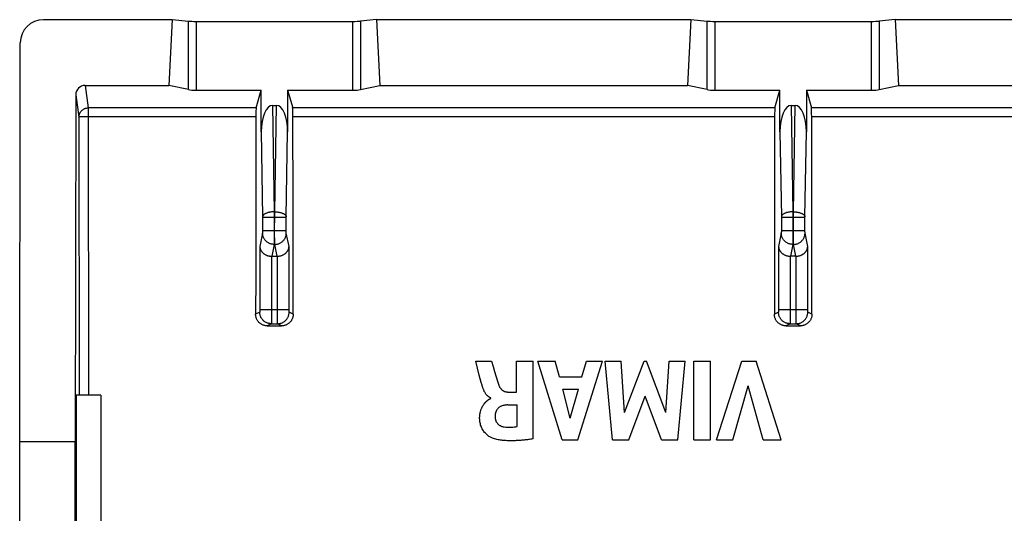
# Model space of a CAD drawing. Units: millimetres. Extents: x -22.5 to 22.2, y -22.3 to 22.1.
# Drawn here: x -22.5 to -1.2, y 11.5 to 22.1 of the extents above; entities that cross this region are included whole.
import ezdxf

# ---------------------------------------------------------------- set-up
doc = ezdxf.new("R2010")
doc.units = ezdxf.units.MM
doc.header["$LTSCALE"] = 16.335
doc.layers.add('ASSI', color=7, linetype='CONTINUOUS')

msp = doc.modelspace()

# ---------------------------------------------------------------- linework, layer by layer
at = {"layer": 'ASSI', "color": 7, "linetype": 'CONTINUOUS'}
for p, q in [((-21.981, 22.128), (-19.201, 22.128)), ((-19.201, 22.128), (-19.273, 20.706)), ((-19.201, 22.128), (-18.853, 22.096)), ((-14.789, 22.128), (-15.137, 22.096)), ((-14.789, 22.128), (-14.717, 20.706)), ((-14.789, 22.128), (-8.001, 22.128)), ((-8.001, 22.128), (-8.073, 20.706)), ((-8.001, 22.128), (-7.653, 22.096)), ((-3.589, 22.128), (-3.937, 22.096)), ((-3.589, 22.128), (-3.517, 20.706)), ((-3.589, 22.128), (3.299, 22.128)), ((-18.68, 22.091), (-15.31, 22.091)), ((-7.48, 22.091), (-4.11, 22.091)), ((-22.495, 13.016), (-22.482, 21.63)), ((-21.084, 20.706), (-19.273, 20.706)), ((-18.853, 20.617), (-19.273, 20.706)), ((-15.137, 20.617), (-14.717, 20.706)), ((-14.717, 20.706), (-8.073, 20.706)), ((-7.653, 20.617), (-8.073, 20.706)), ((-3.937, 20.617), (-3.517, 20.706)), ((-3.517, 20.706), (3.227, 20.706)), ((-21.284, 20.507), (-21.295, 13.016)), ((-18.68, 20.605), (-17.28, 20.605)), ((-17.389, 20.222), (-17.28, 20.605)), ((-17.28, 19.702), (-17.28, 20.605)), ((-16.71, 20.605), (-16.71, 19.702)), ((-16.71, 20.605), (-16.601, 20.222)), ((-16.71, 20.605), (-15.31, 20.605)), ((-7.48, 20.605), (-6.08, 20.605)), ((-6.189, 20.222), (-6.08, 20.605)), ((-6.08, 19.702), (-6.08, 20.605)), ((-5.51, 20.605), (-5.51, 19.702)), ((-5.51, 20.605), (-5.401, 20.222)), ((-5.51, 20.605), (-4.11, 20.605)), ((-17.038, 20.275), (-16.952, 20.275)), ((-5.838, 20.275), (-5.752, 20.275)), ((-17.053, 17.016), (-16.937, 17.016)), ((-5.737, 17.016), (-5.853, 17.016)), ((-17.151, 15.513), (-16.839, 15.513)), ((-5.951, 15.513), (-5.639, 15.513)), ((-12.571, 14.448), (-12.649, 14.748)), ((-12.649, 14.748), (-12.308, 14.748)), ((-12.308, 14.748), (-12.275, 14.634)), ((-11.765, 14.083), (-11.765, 14.748)), ((-11.765, 14.748), (-11.411, 14.748)), ((-11.411, 13.068), (-11.411, 14.748)), ((-10.785, 13.048), (-11.307, 14.748)), ((-11.307, 14.748), (-10.933, 14.748)), ((-10.841, 14.409), (-10.933, 14.748)), ((-10.442, 13.048), (-9.909, 14.748)), ((-10.358, 14.409), (-10.26, 14.748)), ((-10.26, 14.748), (-9.909, 14.748)), ((-9.694, 13.048), (-9.853, 14.748)), ((-9.853, 14.748), (-9.506, 14.748)), ((-9.433, 13.643), (-9.506, 14.748)), ((-9.433, 13.643), (-9.011, 14.748)), ((-9.011, 14.748), (-8.962, 14.748)), ((-8.545, 13.638), (-8.962, 14.748)), ((-8.545, 13.638), (-8.469, 14.748)), ((-8.469, 14.748), (-8.129, 14.748)), ((-8.283, 13.048), (-8.129, 14.748)), ((-7.938, 13.048), (-7.938, 14.748)), ((-7.938, 14.748), (-7.583, 14.748)), ((-7.583, 13.048), (-7.583, 14.748)), ((-7.452, 13.048), (-6.905, 14.748)), ((-6.905, 14.748), (-6.593, 14.748)), ((-6.054, 13.048), (-6.593, 14.748)), ((-12.275, 14.634), (-12.243, 14.525)), ((-12.243, 14.525), (-12.18, 14.316)), ((-12.528, 14.288), (-12.571, 14.448)), ((-12.522, 14.267), (-12.528, 14.288)), ((-10.841, 14.409), (-10.358, 14.409)), ((-11.955, 14.083), (-11.765, 14.083)), ((-10.607, 13.516), (-10.77, 14.146)), ((-10.77, 14.146), (-10.43, 14.146)), ((-10.607, 13.516), (-10.43, 14.146)), ((-7.097, 13.048), (-6.763, 14.219)), ((-6.439, 13.048), (-6.763, 14.219)), ((-21.277, 14.016), (-21.277, 10.216)), ((-20.745, 14.016), (-21.277, 14.016)), ((-20.745, 14.016), (-20.745, 10.216)), ((-12.323, 13.945), (-12.323, 13.955)), ((-9.343, 13.048), (-8.988, 13.992)), ((-8.637, 13.048), (-8.988, 13.992)), ((-11.956, 13.805), (-11.753, 13.805)), ((-11.753, 13.338), (-11.753, 13.805)), ((-22.495, 0.216), (-22.495, 13.016)), ((-22.495, 13.016), (-21.295, 13.016)), ((-21.295, 1.049), (-21.295, 13.016)), ((-10.785, 13.048), (-10.442, 13.048)), ((-9.694, 13.048), (-9.343, 13.048)), ((-8.637, 13.048), (-8.283, 13.048)), ((-7.938, 13.048), (-7.583, 13.048)), ((-7.452, 13.048), (-7.097, 13.048)), ((-6.439, 13.048), (-6.054, 13.048))]:
    msp.add_line(p, q, dxfattribs=at)
at = {"layer": 'ASSI', "color": 253, "linetype": 'CONTINUOUS'}
for p, q in [((-18.853, 20.617), (-18.853, 22.096)), ((-18.68, 20.605), (-18.68, 22.091)), ((-15.31, 22.091), (-15.31, 20.605)), ((-15.137, 22.096), (-15.137, 20.617)), ((-7.653, 20.617), (-7.653, 22.096)), ((-7.48, 20.605), (-7.48, 22.091)), ((-4.11, 22.091), (-4.11, 20.605)), ((-3.937, 22.096), (-3.937, 20.617)), ((-21.084, 20.706), (-21.015, 20.222)), ((-21.284, 20.507), (-21.215, 20.023)), ((-21.015, 20.222), (-21.011, 14.016)), ((-17.389, 20.222), (-21.015, 20.222)), ((-17.038, 20.275), (-17.001, 17.976)), ((-16.989, 17.976), (-16.952, 20.275)), ((-6.189, 20.222), (-16.601, 20.222)), ((-5.838, 20.275), (-5.801, 17.976)), ((-5.789, 17.976), (-5.752, 20.275)), ((5.111, 20.222), (-5.401, 20.222)), ((-21.215, 20.023), (-21.211, 14.016)), ((-21.125, 20.03), (-21.145, 20.029)), ((-21.102, 20.03), (-21.125, 20.03)), ((-21.078, 20.031), (-21.102, 20.03)), ((-21.053, 20.031), (-21.078, 20.031)), ((-21.028, 20.031), (-21.053, 20.031)), ((-17.395, 20.031), (-21.028, 20.031)), ((-6.195, 20.031), (-16.595, 20.031)), ((5.105, 20.031), (-5.395, 20.031)), ((-17.28, 19.702), (-17.25, 17.866)), ((-16.74, 17.866), (-16.71, 19.702)), ((-6.08, 19.702), (-6.05, 17.866)), ((-5.54, 17.869), (-5.51, 19.702)), ((-17.25, 17.866), (-17.25, 17.859)), ((-17.25, 17.859), (-17.25, 17.851)), ((-17.001, 17.976), (-17.001, 17.393)), ((-17.001, 17.976), (-16.989, 17.976)), ((-16.99, 17.491), (-16.989, 17.976)), ((-16.74, 17.859), (-16.74, 17.866)), ((-16.74, 17.851), (-16.74, 17.859)), ((-6.05, 17.866), (-6.05, 17.859)), ((-6.05, 17.859), (-6.05, 17.851)), ((-5.801, 17.976), (-5.801, 17.393)), ((-5.801, 17.976), (-5.789, 17.976)), ((-5.79, 17.491), (-5.789, 17.976)), ((-5.54, 17.862), (-5.54, 17.869)), ((-5.54, 17.855), (-5.54, 17.862)), ((-17.25, 17.851), (-17.25, 17.562)), ((-16.74, 17.85), (-17.25, 17.85)), ((-16.74, 17.562), (-16.74, 17.851)), ((-6.05, 17.851), (-6.05, 17.562)), ((-5.54, 17.85), (-6.05, 17.85)), ((-5.54, 17.568), (-5.54, 17.855)), ((-17.252, 17.518), (-17.31, 17.226)), ((-17.25, 17.543), (-17.251, 17.538)), ((-17.251, 17.538), (-17.251, 17.534)), ((-16.74, 17.568), (-17.25, 17.568)), ((-17.25, 17.562), (-17.25, 17.555)), ((-17.25, 17.555), (-17.25, 17.547)), ((-17.25, 17.547), (-17.25, 17.543)), ((-16.989, 17.347), (-16.99, 17.491)), ((-16.74, 17.545), (-16.74, 17.552)), ((-16.739, 17.541), (-16.74, 17.545)), ((-16.739, 17.536), (-16.739, 17.541)), ((-16.739, 17.533), (-16.739, 17.536)), ((-16.739, 17.529), (-16.739, 17.533)), ((-16.68, 17.226), (-16.738, 17.518)), ((-6.052, 17.518), (-6.11, 17.226)), ((-6.05, 17.541), (-6.051, 17.536)), ((-6.051, 17.536), (-6.051, 17.533)), ((-5.54, 17.568), (-6.05, 17.568)), ((-6.05, 17.562), (-6.05, 17.557)), ((-6.05, 17.557), (-6.05, 17.55)), ((-6.05, 17.55), (-6.05, 17.545)), ((-6.05, 17.545), (-6.05, 17.541)), ((-5.789, 17.347), (-5.79, 17.491)), ((-5.54, 17.56), (-5.54, 17.568)), ((-5.54, 17.552), (-5.54, 17.56)), ((-5.54, 17.545), (-5.54, 17.552)), ((-5.539, 17.541), (-5.54, 17.545)), ((-5.539, 17.536), (-5.539, 17.541)), ((-5.539, 17.533), (-5.539, 17.536)), ((-5.539, 17.529), (-5.539, 17.533)), ((-5.48, 17.226), (-5.538, 17.518)), ((-17.31, 17.226), (-17.31, 15.853)), ((-17.002, 17.272), (-17.053, 17.016)), ((-17.002, 17.272), (-16.988, 17.272)), ((-17.001, 17.393), (-17.001, 17.318)), ((-17.001, 17.318), (-17.001, 17.289)), ((-16.989, 17.302), (-16.989, 17.347)), ((-16.988, 17.284), (-16.989, 17.302)), ((-16.988, 17.275), (-16.988, 17.284)), ((-16.988, 17.272), (-16.988, 17.275)), ((-16.937, 17.016), (-16.988, 17.272)), ((-16.68, 15.858), (-16.68, 17.226)), ((-6.11, 17.226), (-6.11, 15.853)), ((-5.802, 17.272), (-5.853, 17.016)), ((-5.802, 17.272), (-5.788, 17.272)), ((-5.801, 17.393), (-5.801, 17.318)), ((-5.801, 17.318), (-5.801, 17.289)), ((-5.789, 17.302), (-5.789, 17.347)), ((-5.788, 17.284), (-5.789, 17.302)), ((-5.788, 17.275), (-5.788, 17.284)), ((-5.788, 17.272), (-5.788, 17.275)), ((-5.737, 17.016), (-5.788, 17.272)), ((-5.48, 15.858), (-5.48, 17.226)), ((-17.06, 17.016), (-17.06, 15.683)), ((-16.93, 15.781), (-16.93, 17.016)), ((-5.86, 17.016), (-5.86, 15.683)), ((-5.73, 15.781), (-5.73, 17.016)), ((-17.311, 15.808), (-17.401, 15.763)), ((-16.68, 15.858), (-17.31, 15.858)), ((-17.31, 15.853), (-17.31, 15.845)), ((-17.31, 15.845), (-17.31, 15.838)), ((-17.31, 15.838), (-17.31, 15.833)), ((-17.31, 15.833), (-17.31, 15.829)), ((-17.31, 15.829), (-17.31, 15.825)), ((-16.93, 15.637), (-16.93, 15.781)), ((-16.68, 15.85), (-16.68, 15.858)), ((-16.68, 15.842), (-16.68, 15.85)), ((-16.68, 15.835), (-16.68, 15.842)), ((-16.68, 15.831), (-16.68, 15.835)), ((-16.68, 15.827), (-16.68, 15.831)), ((-16.68, 15.823), (-16.68, 15.827)), ((-16.68, 15.819), (-16.68, 15.823)), ((-16.589, 15.763), (-16.679, 15.808)), ((-6.111, 15.808), (-6.201, 15.763)), ((-5.48, 15.858), (-6.11, 15.858)), ((-6.11, 15.853), (-6.11, 15.845)), ((-6.11, 15.845), (-6.11, 15.838)), ((-6.11, 15.838), (-6.11, 15.833)), ((-6.11, 15.833), (-6.11, 15.829)), ((-6.11, 15.829), (-6.11, 15.825)), ((-5.73, 15.637), (-5.73, 15.781)), ((-5.48, 15.85), (-5.48, 15.858)), ((-5.48, 15.842), (-5.48, 15.85)), ((-5.48, 15.835), (-5.48, 15.842)), ((-5.48, 15.831), (-5.48, 15.835)), ((-5.48, 15.827), (-5.48, 15.831)), ((-5.48, 15.823), (-5.48, 15.827)), ((-5.48, 15.819), (-5.48, 15.823)), ((-5.389, 15.763), (-5.479, 15.808)), ((-17.061, 15.558), (-17.151, 15.513)), ((-17.06, 15.683), (-17.061, 15.608)), ((-17.061, 15.608), (-17.061, 15.579)), ((-17.061, 15.558), (-16.929, 15.558)), ((-16.929, 15.592), (-16.93, 15.637)), ((-16.929, 15.574), (-16.929, 15.592)), ((-16.929, 15.565), (-16.929, 15.574)), ((-16.839, 15.513), (-16.929, 15.558)), ((-5.861, 15.558), (-5.951, 15.513)), ((-5.86, 15.683), (-5.861, 15.608)), ((-5.861, 15.608), (-5.861, 15.579)), ((-5.861, 15.558), (-5.729, 15.558)), ((-5.729, 15.592), (-5.73, 15.637)), ((-5.729, 15.574), (-5.729, 15.592)), ((-5.729, 15.565), (-5.729, 15.574)), ((-5.639, 15.513), (-5.729, 15.558))]:
    msp.add_line(p, q, dxfattribs=at)
for points in [[(-21.215, 20.023), (-21.214, 20.035), (-21.213, 20.046), (-21.212, 20.058), (-21.209, 20.069), (-21.206, 20.08), (-21.203, 20.091), (-21.198, 20.102), (-21.193, 20.112), (-21.188, 20.122), (-21.182, 20.132), (-21.175, 20.142), (-21.168, 20.151), (-21.16, 20.159), (-21.152, 20.167), (-21.143, 20.175), (-21.134, 20.182), (-21.125, 20.189), (-21.115, 20.195), (-21.104, 20.2), (-21.094, 20.205), (-21.083, 20.21), (-21.072, 20.213), (-21.061, 20.216), (-21.049, 20.219), (-21.038, 20.22), (-21.026, 20.221), (-21.015, 20.222)], [(-21.145, 20.029), (-21.155, 20.029), (-21.164, 20.029), (-21.172, 20.028), (-21.18, 20.028), (-21.187, 20.027), (-21.193, 20.027), (-21.199, 20.026), (-21.203, 20.026), (-21.207, 20.025), (-21.21, 20.025), (-21.213, 20.024), (-21.214, 20.024), (-21.215, 20.023)], [(-17.001, 17.976), (-17.015, 17.976), (-17.029, 17.975), (-17.043, 17.974), (-17.057, 17.973), (-17.071, 17.971), (-17.084, 17.969), (-17.098, 17.967), (-17.111, 17.964), (-17.123, 17.961), (-17.135, 17.958), (-17.147, 17.954), (-17.158, 17.95), (-17.169, 17.946), (-17.18, 17.942), (-17.189, 17.937), (-17.198, 17.933), (-17.207, 17.928), (-17.214, 17.923), (-17.221, 17.917), (-17.228, 17.912), (-17.233, 17.906), (-17.238, 17.9), (-17.242, 17.895), (-17.245, 17.889), (-17.248, 17.883), (-17.25, 17.877), (-17.25, 17.871)], [(-16.989, 17.976), (-16.975, 17.976), (-16.961, 17.975), (-16.947, 17.974), (-16.933, 17.973), (-16.919, 17.971), (-16.906, 17.969), (-16.892, 17.967), (-16.879, 17.964), (-16.867, 17.961), (-16.855, 17.958), (-16.843, 17.954), (-16.831, 17.95), (-16.821, 17.946), (-16.81, 17.942), (-16.801, 17.937), (-16.792, 17.933), (-16.783, 17.928), (-16.776, 17.923), (-16.769, 17.917), (-16.762, 17.912), (-16.757, 17.906), (-16.752, 17.9), (-16.748, 17.895), (-16.745, 17.889), (-16.742, 17.883), (-16.74, 17.877), (-16.74, 17.871)], [(-5.801, 17.976), (-5.815, 17.976), (-5.829, 17.975), (-5.843, 17.974), (-5.857, 17.973), (-5.871, 17.971), (-5.884, 17.969), (-5.898, 17.967), (-5.911, 17.964), (-5.923, 17.961), (-5.935, 17.958), (-5.947, 17.954), (-5.958, 17.95), (-5.969, 17.946), (-5.98, 17.942), (-5.989, 17.937), (-5.998, 17.933), (-6.007, 17.928), (-6.014, 17.923), (-6.021, 17.917), (-6.028, 17.912), (-6.033, 17.906), (-6.038, 17.9), (-6.042, 17.895), (-6.045, 17.889), (-6.048, 17.883), (-6.05, 17.877), (-6.05, 17.871)], [(-5.789, 17.976), (-5.775, 17.976), (-5.761, 17.975), (-5.747, 17.974), (-5.733, 17.973), (-5.719, 17.971), (-5.706, 17.969), (-5.692, 17.967), (-5.679, 17.964), (-5.667, 17.961), (-5.655, 17.958), (-5.643, 17.954), (-5.631, 17.95), (-5.621, 17.946), (-5.61, 17.942), (-5.601, 17.937), (-5.592, 17.933), (-5.583, 17.928), (-5.576, 17.923), (-5.569, 17.917), (-5.562, 17.912), (-5.557, 17.906), (-5.552, 17.9), (-5.548, 17.895), (-5.545, 17.889), (-5.542, 17.883), (-5.54, 17.877), (-5.54, 17.871)], [(-17.251, 17.534), (-17.251, 17.531), (-17.251, 17.529), (-17.251, 17.527), (-17.251, 17.526), (-17.251, 17.525), (-17.251, 17.523), (-17.251, 17.522), (-17.251, 17.521), (-17.251, 17.52), (-17.251, 17.519), (-17.252, 17.519), (-17.252, 17.518)], [(-17.002, 17.272), (-17.016, 17.273), (-17.031, 17.274), (-17.045, 17.276), (-17.059, 17.279), (-17.073, 17.283), (-17.087, 17.287), (-17.1, 17.293), (-17.114, 17.299), (-17.126, 17.306), (-17.139, 17.313), (-17.151, 17.321), (-17.162, 17.33), (-17.173, 17.34), (-17.183, 17.35), (-17.193, 17.361), (-17.202, 17.372), (-17.21, 17.383), (-17.218, 17.396), (-17.225, 17.408), (-17.231, 17.421), (-17.236, 17.434), (-17.241, 17.448), (-17.245, 17.462), (-17.248, 17.476), (-17.25, 17.49), (-17.251, 17.504), (-17.252, 17.518)], [(-16.988, 17.272), (-16.974, 17.273), (-16.959, 17.274), (-16.945, 17.276), (-16.931, 17.279), (-16.917, 17.283), (-16.903, 17.287), (-16.89, 17.293), (-16.876, 17.299), (-16.864, 17.306), (-16.851, 17.313), (-16.839, 17.321), (-16.828, 17.33), (-16.817, 17.34), (-16.807, 17.35), (-16.797, 17.361), (-16.788, 17.372), (-16.78, 17.383), (-16.772, 17.396), (-16.765, 17.408), (-16.759, 17.421), (-16.754, 17.434), (-16.749, 17.448), (-16.745, 17.462), (-16.742, 17.476), (-16.74, 17.49), (-16.739, 17.504), (-16.738, 17.518)], [(-16.74, 17.552), (-16.74, 17.56), (-16.74, 17.562)], [(-16.738, 17.518), (-16.738, 17.519), (-16.738, 17.519), (-16.739, 17.52), (-16.739, 17.521), (-16.739, 17.522), (-16.739, 17.523), (-16.739, 17.525), (-16.739, 17.526), (-16.739, 17.527), (-16.739, 17.529)], [(-6.051, 17.533), (-6.051, 17.529), (-6.051, 17.527), (-6.051, 17.526), (-6.051, 17.525), (-6.051, 17.523), (-6.051, 17.522), (-6.051, 17.521), (-6.051, 17.52), (-6.051, 17.519), (-6.052, 17.519), (-6.052, 17.518)], [(-5.802, 17.272), (-5.816, 17.273), (-5.831, 17.274), (-5.845, 17.276), (-5.859, 17.279), (-5.873, 17.283), (-5.887, 17.287), (-5.9, 17.293), (-5.914, 17.299), (-5.926, 17.306), (-5.939, 17.313), (-5.951, 17.321), (-5.962, 17.33), (-5.973, 17.34), (-5.983, 17.35), (-5.993, 17.361), (-6.002, 17.372), (-6.01, 17.383), (-6.018, 17.396), (-6.025, 17.408), (-6.031, 17.421), (-6.036, 17.434), (-6.041, 17.448), (-6.045, 17.462), (-6.048, 17.476), (-6.05, 17.49), (-6.051, 17.504), (-6.052, 17.518)], [(-5.788, 17.272), (-5.774, 17.273), (-5.759, 17.274), (-5.745, 17.276), (-5.731, 17.279), (-5.717, 17.283), (-5.703, 17.287), (-5.69, 17.293), (-5.676, 17.299), (-5.664, 17.306), (-5.651, 17.313), (-5.639, 17.321), (-5.628, 17.33), (-5.617, 17.34), (-5.607, 17.35), (-5.597, 17.361), (-5.588, 17.372), (-5.58, 17.383), (-5.572, 17.396), (-5.565, 17.408), (-5.559, 17.421), (-5.554, 17.434), (-5.549, 17.448), (-5.545, 17.462), (-5.542, 17.476), (-5.54, 17.49), (-5.539, 17.504), (-5.538, 17.518)], [(-5.538, 17.518), (-5.538, 17.519), (-5.538, 17.519), (-5.539, 17.52), (-5.539, 17.521), (-5.539, 17.522), (-5.539, 17.523), (-5.539, 17.525), (-5.539, 17.526), (-5.539, 17.527), (-5.539, 17.529)], [(-17.001, 17.289), (-17.002, 17.279), (-17.002, 17.275), (-17.002, 17.272)], [(-5.801, 17.289), (-5.802, 17.279), (-5.802, 17.275), (-5.802, 17.272)], [(-17.31, 15.825), (-17.31, 15.821), (-17.31, 15.819), (-17.31, 15.818), (-17.31, 15.816), (-17.31, 15.815), (-17.311, 15.814), (-17.311, 15.812), (-17.311, 15.811), (-17.311, 15.81), (-17.311, 15.81), (-17.311, 15.809), (-17.311, 15.809), (-17.311, 15.808), (-17.311, 15.808), (-17.311, 15.808)], [(-17.061, 15.558), (-17.076, 15.558), (-17.09, 15.56), (-17.105, 15.562), (-17.119, 15.565), (-17.133, 15.568), (-17.147, 15.573), (-17.16, 15.578), (-17.174, 15.584), (-17.186, 15.591), (-17.199, 15.599), (-17.211, 15.607), (-17.222, 15.616), (-17.233, 15.626), (-17.243, 15.636), (-17.253, 15.647), (-17.262, 15.659), (-17.27, 15.67), (-17.278, 15.683), (-17.285, 15.696), (-17.291, 15.709), (-17.296, 15.722), (-17.301, 15.736), (-17.305, 15.75), (-17.307, 15.764), (-17.31, 15.779), (-17.311, 15.793), (-17.311, 15.808)], [(-16.929, 15.558), (-16.914, 15.558), (-16.9, 15.56), (-16.885, 15.562), (-16.871, 15.565), (-16.857, 15.568), (-16.843, 15.573), (-16.83, 15.578), (-16.816, 15.584), (-16.804, 15.591), (-16.791, 15.599), (-16.779, 15.607), (-16.768, 15.616), (-16.757, 15.626), (-16.747, 15.636), (-16.737, 15.647), (-16.728, 15.659), (-16.72, 15.67), (-16.712, 15.683), (-16.705, 15.696), (-16.699, 15.709), (-16.694, 15.722), (-16.689, 15.736), (-16.685, 15.75), (-16.682, 15.764), (-16.68, 15.779), (-16.679, 15.793), (-16.679, 15.808)], [(-16.679, 15.808), (-16.679, 15.808), (-16.679, 15.808), (-16.679, 15.809), (-16.679, 15.809), (-16.679, 15.81), (-16.679, 15.81), (-16.679, 15.811), (-16.679, 15.812), (-16.679, 15.814), (-16.68, 15.815), (-16.68, 15.816), (-16.68, 15.818), (-16.68, 15.819)], [(-6.11, 15.825), (-6.11, 15.821), (-6.11, 15.819), (-6.11, 15.818), (-6.11, 15.816), (-6.11, 15.815), (-6.111, 15.814), (-6.111, 15.812), (-6.111, 15.811), (-6.111, 15.81), (-6.111, 15.81), (-6.111, 15.809), (-6.111, 15.809), (-6.111, 15.808), (-6.111, 15.808), (-6.111, 15.808)], [(-5.861, 15.558), (-5.876, 15.558), (-5.89, 15.56), (-5.905, 15.562), (-5.919, 15.565), (-5.933, 15.568), (-5.947, 15.573), (-5.96, 15.578), (-5.974, 15.584), (-5.986, 15.591), (-5.999, 15.599), (-6.011, 15.607), (-6.022, 15.616), (-6.033, 15.626), (-6.043, 15.636), (-6.053, 15.647), (-6.062, 15.659), (-6.07, 15.67), (-6.078, 15.683), (-6.085, 15.696), (-6.091, 15.709), (-6.096, 15.722), (-6.101, 15.736), (-6.105, 15.75), (-6.107, 15.764), (-6.11, 15.779), (-6.111, 15.793), (-6.111, 15.808)], [(-5.729, 15.558), (-5.714, 15.558), (-5.7, 15.56), (-5.685, 15.562), (-5.671, 15.565), (-5.657, 15.568), (-5.643, 15.573), (-5.63, 15.578), (-5.616, 15.584), (-5.604, 15.591), (-5.591, 15.599), (-5.579, 15.607), (-5.568, 15.616), (-5.557, 15.626), (-5.547, 15.636), (-5.537, 15.647), (-5.528, 15.659), (-5.52, 15.67), (-5.512, 15.683), (-5.505, 15.696), (-5.499, 15.709), (-5.494, 15.722), (-5.489, 15.736), (-5.485, 15.75), (-5.482, 15.764), (-5.48, 15.779), (-5.479, 15.793), (-5.479, 15.808)], [(-5.479, 15.808), (-5.479, 15.808), (-5.479, 15.808), (-5.479, 15.809), (-5.479, 15.809), (-5.479, 15.81), (-5.479, 15.81), (-5.479, 15.811), (-5.479, 15.812), (-5.479, 15.814), (-5.48, 15.815), (-5.48, 15.816), (-5.48, 15.818), (-5.48, 15.819)], [(-17.061, 15.579), (-17.061, 15.569), (-17.061, 15.565), (-17.061, 15.562), (-17.061, 15.56), (-17.061, 15.558), (-17.061, 15.558)], [(-16.929, 15.558), (-16.929, 15.558), (-16.929, 15.56), (-16.929, 15.562), (-16.929, 15.565)], [(-5.861, 15.579), (-5.861, 15.569), (-5.861, 15.565), (-5.861, 15.562), (-5.861, 15.56), (-5.861, 15.558), (-5.861, 15.558)], [(-5.729, 15.558), (-5.729, 15.558), (-5.729, 15.56), (-5.729, 15.562), (-5.729, 15.565)]]:
    msp.add_lwpolyline(points, dxfattribs=at)
at = {"layer": 'ASSI', "color": 7, "linetype": 'CONTINUOUS'}
for points in [[(-17.31, 17.226), (-17.309, 17.218), (-17.308, 17.21), (-17.307, 17.203), (-17.306, 17.195), (-17.304, 17.187), (-17.301, 17.179), (-17.299, 17.172), (-17.296, 17.164), (-17.292, 17.156), (-17.289, 17.148), (-17.285, 17.141), (-17.28, 17.133), (-17.275, 17.126), (-17.27, 17.119), (-17.264, 17.112), (-17.258, 17.104), (-17.252, 17.098), (-17.245, 17.091), (-17.238, 17.084), (-17.231, 17.078), (-17.223, 17.072), (-17.214, 17.066), (-17.206, 17.06), (-17.196, 17.054), (-17.187, 17.049), (-17.177, 17.044), (-17.167, 17.04), (-17.156, 17.035), (-17.145, 17.031), (-17.134, 17.028), (-17.122, 17.025), (-17.11, 17.022), (-17.098, 17.02), (-17.086, 17.018), (-17.073, 17.017), (-17.06, 17.016)], [(-16.93, 17.016), (-16.917, 17.017), (-16.904, 17.018), (-16.892, 17.02), (-16.88, 17.022), (-16.868, 17.025), (-16.856, 17.028), (-16.845, 17.031), (-16.834, 17.035), (-16.823, 17.04), (-16.813, 17.044), (-16.803, 17.049), (-16.793, 17.054), (-16.784, 17.06), (-16.776, 17.066), (-16.767, 17.072), (-16.759, 17.078), (-16.752, 17.084), (-16.745, 17.091), (-16.738, 17.098), (-16.732, 17.104), (-16.726, 17.112), (-16.72, 17.119), (-16.715, 17.126), (-16.71, 17.133), (-16.705, 17.141), (-16.701, 17.148), (-16.697, 17.156), (-16.694, 17.164), (-16.691, 17.172), (-16.689, 17.179), (-16.686, 17.187), (-16.684, 17.195), (-16.683, 17.203), (-16.682, 17.21), (-16.681, 17.218), (-16.68, 17.226)], [(-6.11, 17.226), (-6.109, 17.218), (-6.108, 17.21), (-6.107, 17.203), (-6.106, 17.195), (-6.104, 17.187), (-6.101, 17.179), (-6.099, 17.172), (-6.096, 17.164), (-6.092, 17.156), (-6.089, 17.148), (-6.085, 17.141), (-6.08, 17.133), (-6.075, 17.126), (-6.07, 17.119), (-6.064, 17.112), (-6.058, 17.104), (-6.052, 17.098), (-6.045, 17.091), (-6.038, 17.084), (-6.031, 17.078), (-6.023, 17.072), (-6.014, 17.066), (-6.006, 17.06), (-5.996, 17.054), (-5.987, 17.049), (-5.977, 17.044), (-5.967, 17.04), (-5.956, 17.035), (-5.945, 17.031), (-5.934, 17.028), (-5.922, 17.025), (-5.91, 17.022), (-5.898, 17.02), (-5.886, 17.018), (-5.873, 17.017), (-5.86, 17.016)], [(-5.73, 17.016), (-5.717, 17.017), (-5.704, 17.018), (-5.692, 17.02), (-5.68, 17.022), (-5.668, 17.025), (-5.656, 17.028), (-5.645, 17.031), (-5.634, 17.035), (-5.623, 17.04), (-5.613, 17.044), (-5.603, 17.049), (-5.593, 17.054), (-5.584, 17.06), (-5.576, 17.066), (-5.567, 17.072), (-5.559, 17.078), (-5.552, 17.084), (-5.545, 17.091), (-5.538, 17.098), (-5.532, 17.104), (-5.526, 17.112), (-5.52, 17.119), (-5.515, 17.126), (-5.51, 17.133), (-5.505, 17.141), (-5.501, 17.148), (-5.497, 17.156), (-5.494, 17.164), (-5.491, 17.172), (-5.489, 17.179), (-5.486, 17.187), (-5.484, 17.195), (-5.483, 17.203), (-5.482, 17.21), (-5.481, 17.218), (-5.48, 17.226)], [(-17.151, 15.513), (-17.164, 15.513), (-17.177, 15.514), (-17.19, 15.516), (-17.203, 15.519), (-17.216, 15.522), (-17.228, 15.525), (-17.24, 15.53), (-17.253, 15.535), (-17.264, 15.54), (-17.276, 15.547), (-17.287, 15.553), (-17.298, 15.561), (-17.308, 15.569), (-17.318, 15.577), (-17.328, 15.586), (-17.337, 15.596), (-17.345, 15.606), (-17.353, 15.616), (-17.361, 15.627), (-17.367, 15.638), (-17.373, 15.65), (-17.379, 15.661), (-17.384, 15.673), (-17.388, 15.686), (-17.392, 15.698), (-17.395, 15.711), (-17.398, 15.724), (-17.399, 15.737), (-17.4, 15.75), (-17.401, 15.763)], [(-16.589, 15.763), (-16.59, 15.75), (-16.591, 15.737), (-16.592, 15.724), (-16.595, 15.711), (-16.598, 15.698), (-16.602, 15.686), (-16.606, 15.673), (-16.611, 15.661), (-16.616, 15.65), (-16.623, 15.638), (-16.629, 15.627), (-16.637, 15.616), (-16.645, 15.606), (-16.653, 15.596), (-16.662, 15.586), (-16.672, 15.577), (-16.682, 15.569), (-16.692, 15.561), (-16.703, 15.553), (-16.714, 15.547), (-16.726, 15.54), (-16.737, 15.535), (-16.75, 15.53), (-16.762, 15.525), (-16.774, 15.522), (-16.787, 15.519), (-16.8, 15.516), (-16.813, 15.514), (-16.826, 15.513), (-16.839, 15.513)], [(-5.951, 15.513), (-5.964, 15.513), (-5.977, 15.514), (-5.99, 15.516), (-6.003, 15.519), (-6.016, 15.522), (-6.028, 15.525), (-6.04, 15.53), (-6.053, 15.535), (-6.064, 15.54), (-6.076, 15.547), (-6.087, 15.553), (-6.098, 15.561), (-6.108, 15.569), (-6.118, 15.577), (-6.128, 15.586), (-6.137, 15.596), (-6.145, 15.606), (-6.153, 15.616), (-6.161, 15.627), (-6.167, 15.638), (-6.173, 15.65), (-6.179, 15.661), (-6.184, 15.673), (-6.188, 15.686), (-6.192, 15.698), (-6.195, 15.711), (-6.198, 15.724), (-6.199, 15.737), (-6.2, 15.75), (-6.201, 15.763)], [(-5.389, 15.763), (-5.39, 15.75), (-5.391, 15.737), (-5.392, 15.724), (-5.395, 15.711), (-5.398, 15.698), (-5.402, 15.686), (-5.406, 15.673), (-5.411, 15.661), (-5.416, 15.65), (-5.423, 15.638), (-5.429, 15.627), (-5.437, 15.616), (-5.445, 15.606), (-5.453, 15.596), (-5.462, 15.586), (-5.472, 15.577), (-5.482, 15.569), (-5.492, 15.561), (-5.503, 15.553), (-5.514, 15.547), (-5.526, 15.54), (-5.537, 15.535), (-5.55, 15.53), (-5.562, 15.525), (-5.574, 15.522), (-5.587, 15.519), (-5.6, 15.516), (-5.613, 15.514), (-5.626, 15.513), (-5.639, 15.513)], [(-12.513, 14.234), (-12.519, 14.256), (-12.522, 14.267)], [(-12.18, 14.316), (-12.174, 14.295), (-12.167, 14.274), (-12.16, 14.253), (-12.153, 14.233)], [(-12.381, 13.989), (-12.39, 13.997), (-12.398, 14.004), (-12.406, 14.013), (-12.414, 14.021), (-12.421, 14.03), (-12.428, 14.039), (-12.434, 14.048), (-12.441, 14.057), (-12.447, 14.067), (-12.452, 14.077), (-12.458, 14.087), (-12.463, 14.097), (-12.468, 14.107), (-12.472, 14.117), (-12.477, 14.128), (-12.481, 14.138), (-12.485, 14.149), (-12.489, 14.16), (-12.493, 14.17), (-12.497, 14.181), (-12.5, 14.192), (-12.504, 14.202), (-12.507, 14.213), (-12.51, 14.224), (-12.513, 14.234)], [(-12.153, 14.233), (-12.148, 14.221), (-12.143, 14.21), (-12.137, 14.199), (-12.132, 14.189), (-12.126, 14.18), (-12.12, 14.171), (-12.114, 14.163), (-12.108, 14.156), (-12.102, 14.149), (-12.096, 14.142), (-12.09, 14.136), (-12.084, 14.13), (-12.077, 14.125), (-12.071, 14.12), (-12.064, 14.115), (-12.058, 14.111), (-12.051, 14.107), (-12.044, 14.103), (-12.037, 14.1), (-12.03, 14.097), (-12.023, 14.094), (-12.016, 14.092), (-12.008, 14.09), (-12.001, 14.088), (-11.993, 14.087), (-11.986, 14.085), (-11.978, 14.084), (-11.97, 14.084), (-11.963, 14.083), (-11.955, 14.083)], [(-12.287, 13.086), (-12.301, 13.092), (-12.316, 13.099), (-12.331, 13.106), (-12.346, 13.115), (-12.362, 13.125), (-12.377, 13.137), (-12.393, 13.149), (-12.41, 13.163), (-12.425, 13.177), (-12.441, 13.193), (-12.456, 13.21), (-12.47, 13.228), (-12.483, 13.246), (-12.495, 13.265), (-12.506, 13.285), (-12.517, 13.305), (-12.526, 13.326), (-12.534, 13.348), (-12.542, 13.37), (-12.548, 13.393), (-12.553, 13.416), (-12.558, 13.44), (-12.561, 13.464), (-12.563, 13.488), (-12.564, 13.51), (-12.564, 13.531), (-12.563, 13.552), (-12.562, 13.571), (-12.56, 13.59), (-12.558, 13.608), (-12.555, 13.625), (-12.552, 13.641), (-12.548, 13.657), (-12.544, 13.672), (-12.54, 13.686), (-12.535, 13.699), (-12.53, 13.712), (-12.525, 13.724), (-12.52, 13.736), (-12.515, 13.747), (-12.51, 13.758), (-12.504, 13.768), (-12.499, 13.777), (-12.494, 13.786), (-12.488, 13.795), (-12.483, 13.803), (-12.477, 13.811), (-12.472, 13.819), (-12.467, 13.826), (-12.461, 13.833), (-12.456, 13.839), (-12.451, 13.846), (-12.446, 13.852), (-12.441, 13.857), (-12.436, 13.863), (-12.431, 13.868), (-12.426, 13.873), (-12.421, 13.878), (-12.416, 13.882), (-12.412, 13.886), (-12.407, 13.89), (-12.403, 13.894), (-12.399, 13.898), (-12.394, 13.902), (-12.39, 13.905), (-12.386, 13.908), (-12.382, 13.912), (-12.378, 13.914), (-12.374, 13.917), (-12.37, 13.92), (-12.366, 13.922), (-12.363, 13.925), (-12.359, 13.927), (-12.356, 13.929), (-12.352, 13.931), (-12.349, 13.933), (-12.346, 13.935), (-12.342, 13.937), (-12.339, 13.939), (-12.336, 13.941), (-12.333, 13.942), (-12.33, 13.943), (-12.327, 13.944), (-12.323, 13.945)], [(-12.323, 13.955), (-12.334, 13.959), (-12.344, 13.964), (-12.354, 13.97), (-12.363, 13.976), (-12.372, 13.982), (-12.381, 13.989)], [(-11.956, 13.805), (-11.975, 13.804), (-11.994, 13.802), (-12.012, 13.8), (-12.029, 13.797), (-12.045, 13.794), (-12.061, 13.79), (-12.076, 13.785), (-12.09, 13.78), (-12.103, 13.774), (-12.116, 13.768), (-12.127, 13.761), (-12.138, 13.754), (-12.148, 13.747), (-12.157, 13.739), (-12.165, 13.732), (-12.173, 13.724), (-12.18, 13.715), (-12.186, 13.707), (-12.192, 13.699), (-12.197, 13.69), (-12.202, 13.682), (-12.206, 13.673), (-12.21, 13.664), (-12.214, 13.655), (-12.217, 13.646), (-12.22, 13.637), (-12.222, 13.628), (-12.225, 13.618), (-12.226, 13.609), (-12.228, 13.599), (-12.229, 13.589), (-12.23, 13.58), (-12.231, 13.57), (-12.231, 13.56), (-12.231, 13.55), (-12.231, 13.541)], [(-12.231, 13.541), (-12.231, 13.531), (-12.23, 13.521), (-12.229, 13.512), (-12.227, 13.502), (-12.225, 13.493), (-12.222, 13.483), (-12.219, 13.474), (-12.216, 13.465), (-12.212, 13.456), (-12.208, 13.447), (-12.204, 13.439), (-12.199, 13.43), (-12.194, 13.422), (-12.188, 13.414), (-12.182, 13.406), (-12.176, 13.399), (-12.169, 13.392), (-12.162, 13.385), (-12.154, 13.379), (-12.147, 13.373), (-12.139, 13.367), (-12.131, 13.362), (-12.122, 13.357), (-12.114, 13.353), (-12.105, 13.349), (-12.096, 13.345), (-12.087, 13.341), (-12.078, 13.338), (-12.069, 13.335), (-12.059, 13.333), (-12.05, 13.331), (-12.04, 13.329), (-12.031, 13.328)], [(-12.031, 13.328), (-12.002, 13.325), (-11.972, 13.323), (-11.942, 13.322), (-11.912, 13.322), (-11.881, 13.323), (-11.849, 13.325), (-11.817, 13.328), (-11.785, 13.333), (-11.753, 13.338)], [(-11.411, 13.068), (-11.435, 13.065), (-11.459, 13.062), (-11.484, 13.058), (-11.508, 13.055), (-11.532, 13.052), (-11.556, 13.049), (-11.58, 13.047), (-11.604, 13.044), (-11.628, 13.042), (-11.653, 13.04), (-11.677, 13.038), (-11.701, 13.036), (-11.726, 13.035), (-11.75, 13.033), (-11.775, 13.032), (-11.799, 13.031), (-11.823, 13.03), (-11.848, 13.03), (-11.872, 13.029), (-11.897, 13.029), (-11.921, 13.03), (-11.946, 13.03), (-11.97, 13.031), (-11.995, 13.032), (-12.019, 13.034), (-12.044, 13.036), (-12.069, 13.039), (-12.093, 13.042), (-12.118, 13.045), (-12.143, 13.049), (-12.167, 13.053), (-12.192, 13.059), (-12.216, 13.064), (-12.24, 13.071), (-12.263, 13.078), (-12.287, 13.086)]]:
    msp.add_lwpolyline(points, dxfattribs=at)
for centre, major_axis, ratio, start_param, end_param in [((-21.982, 21.629), (0.498, 0.045), 0.996596, 1.480772, 3.050655), ((-18.68, 22.101), (0.2, 0), 0.052408, -2.617994, -1.570796), ((-15.31, 22.101), (0.2, 0), 0.052408, -1.570796, -0.523599), ((-7.48, 22.101), (0.2, 0), 0.052408, -2.617994, -1.570796), ((-4.11, 22.101), (0.2, 0), 0.052408, -1.570796, -0.523599), ((-21.084, 20.507), (0.199, -0.018), 0.996598, 1.660332, 3.229001), ((-18.68, 20.629), (0.2, 0), 0.122785, -2.617994, -1.570796), ((-15.31, 20.629), (0.2, 0), 0.122785, -1.570796, -0.523599), ((-7.48, 20.629), (0.2, 0), 0.122785, -2.617994, -1.570796), ((-4.11, 20.629), (0.2, 0), 0.122785, -1.570796, -0.523599), ((-17.388, 20.023), (0, 0.2), 0.034921, 0.122173, 1.530434), ((-17.03, 19.683), (-0.01, 0.592), 0.422572, -0.006881, 1.53228), ((-16.96, 19.683), (0.01, 0.592), 0.422572, -1.53228, 0.006881), ((-16.602, 20.023), (0, 0.2), 0.034921, -1.530434, -0.122173), ((-6.188, 20.023), (0, 0.2), 0.034921, 0.122173, 1.530434), ((-5.83, 19.683), (-0.01, 0.592), 0.422572, -0.006881, 1.53228), ((-5.76, 19.683), (0.01, 0.592), 0.422572, -1.53228, 0.006881), ((-5.402, 20.023), (0, 0.2), 0.034921, -1.530434, -0.122173), ((-0.001, -0.084), (0, 498.5), 0.034921, 1.530434, 1.539001), ((-33.989, -0.084), (0, 498.5), 0.034921, -1.539001, -1.530434), ((11.199, -0.084), (0, 498.5), 0.034921, 1.530434, 1.539001), ((-22.789, -0.084), (0, 498.5), 0.034921, -1.539001, -1.530434), ((-17.051, 17.27), (0.049, 0.249), 0.984226, -2.977931, -2.949085), ((-16.939, 17.27), (-0.049, 0.249), 0.984226, -3.3341, -3.305254), ((-5.851, 17.27), (0.049, 0.249), 0.984226, -2.977931, -2.949085), ((-5.739, 17.27), (-0.049, 0.249), 0.984226, -3.3341, -3.305254)]:
    msp.add_ellipse(centre, major_axis=major_axis, ratio=ratio, start_param=start_param, end_param=end_param, dxfattribs=at)

doc.saveas('drawing.dxf')
